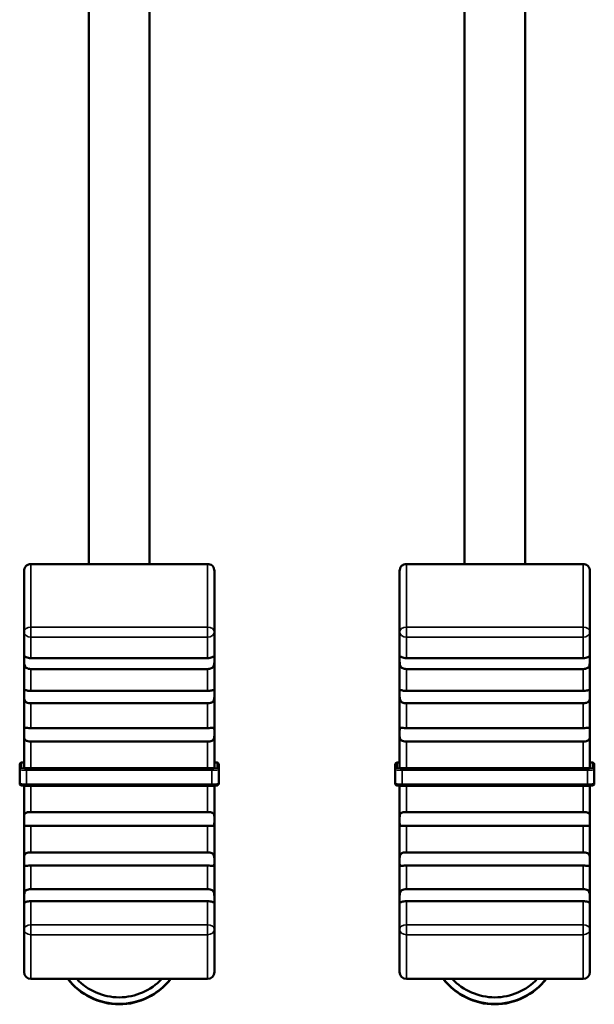
# Model space of a CAD drawing. Units: millimetres. Extents: x 0 to 2523, y 0 to 1782.
# Drawn here: x 486 to 519, y 1080 to 1137 of the extents above; entities that cross this region are included whole.
import ezdxf

# ---------------------------------------------------------------- set-up
doc = ezdxf.new("R2010")
doc.units = ezdxf.units.MM
doc.header["$LTSCALE"] = 3
doc.layers.add('Visible (ISO)', color=7, linetype='Continuous', lineweight=50)
doc.layers.add('Visible Narrow (ISO)', color=7, linetype='Continuous', lineweight=35)

msp = doc.modelspace()

# ---------------------------------------------------------------- linework, layer by layer
at = {"layer": 'Visible (ISO)'}
for p, q in [((489.878, 1105.739), (489.878, 1197.015)), ((493.378, 1197.015), (493.378, 1105.739)), ((511.578, 1105.739), (511.578, 1197.015)), ((515.078, 1197.015), (515.078, 1105.739)), ((486.528, 1105.739), (496.728, 1105.739)), ((508.228, 1105.739), (518.428, 1105.739)), ((486.128, 1101.813), (486.128, 1105.34)), ((497.128, 1105.34), (497.128, 1101.813)), ((507.828, 1101.813), (507.828, 1105.34)), ((518.828, 1105.34), (518.828, 1101.813)), ((486.128, 1101.813), (486.128, 1100.237)), ((497.128, 1100.237), (497.128, 1101.813)), ((507.828, 1101.813), (507.828, 1100.237)), ((518.828, 1100.237), (518.828, 1101.813)), ((496.728, 1100.302), (486.528, 1100.302)), ((518.428, 1100.302), (508.228, 1100.302)), ((486.128, 1100.237), (486.128, 1098.233)), ((497.128, 1098.233), (497.128, 1100.237)), ((507.828, 1100.237), (507.828, 1098.233)), ((518.828, 1098.233), (518.828, 1100.237)), ((496.728, 1099.672), (486.528, 1099.672)), ((518.428, 1099.672), (508.228, 1099.672)), ((486.128, 1098.233), (486.128, 1095.983)), ((496.728, 1098.404), (486.528, 1098.404)), ((497.128, 1095.983), (497.128, 1098.233)), ((507.828, 1098.233), (507.828, 1095.983)), ((518.428, 1098.404), (508.228, 1098.404)), ((518.828, 1095.983), (518.828, 1098.233)), ((496.728, 1097.692), (486.528, 1097.692)), ((518.428, 1097.692), (508.228, 1097.692)), ((486.128, 1095.983), (486.128, 1093.966)), ((496.728, 1096.257), (486.528, 1096.257)), ((497.128, 1093.966), (497.128, 1095.983)), ((507.828, 1095.983), (507.828, 1093.966)), ((518.428, 1096.257), (508.228, 1096.257)), ((518.828, 1093.966), (518.828, 1095.983)), ((496.728, 1095.488), (486.528, 1095.488)), ((518.428, 1095.488), (508.228, 1095.488)), ((485.878, 1094.16), (485.878, 1093.85)), ((486.128, 1094.267), (485.978, 1094.267)), ((497.128, 1094.267), (497.278, 1094.267)), ((497.378, 1093.85), (497.378, 1094.16)), ((507.578, 1094.16), (507.578, 1093.85)), ((507.828, 1094.267), (507.678, 1094.267)), ((518.828, 1094.267), (518.978, 1094.267)), ((519.078, 1093.85), (519.078, 1094.16)), ((485.878, 1093.85), (485.878, 1093.052)), ((496.728, 1093.938), (486.528, 1093.938)), ((497.378, 1093.052), (497.378, 1093.85)), ((507.578, 1093.85), (507.578, 1093.052)), ((518.428, 1093.938), (508.228, 1093.938)), ((519.078, 1093.052), (519.078, 1093.85)), ((486.128, 1092.934), (486.128, 1090.951)), ((496.978, 1092.931), (486.278, 1092.931)), ((497.128, 1090.951), (497.128, 1092.934)), ((507.828, 1092.934), (507.828, 1090.951)), ((518.678, 1092.931), (507.978, 1092.931)), ((518.828, 1090.951), (518.828, 1092.934)), ((496.728, 1091.401), (486.528, 1091.401)), ((518.428, 1091.401), (508.228, 1091.401)), ((486.128, 1090.951), (486.128, 1088.566)), ((496.728, 1090.608), (486.528, 1090.608)), ((497.128, 1088.566), (497.128, 1090.951)), ((507.828, 1090.951), (507.828, 1088.566)), ((518.428, 1090.608), (508.228, 1090.608)), ((518.828, 1088.566), (518.828, 1090.951)), ((496.728, 1089.077), (486.528, 1089.077)), ((518.428, 1089.077), (508.228, 1089.077)), ((486.128, 1088.566), (486.128, 1086.403)), ((496.728, 1088.32), (486.528, 1088.32)), ((497.128, 1086.403), (497.128, 1088.566)), ((507.828, 1088.566), (507.828, 1086.403)), ((518.428, 1088.32), (508.228, 1088.32)), ((518.828, 1086.403), (518.828, 1088.566)), ((496.728, 1086.953), (486.528, 1086.953)), ((518.428, 1086.953), (508.228, 1086.953)), ((486.128, 1086.403), (486.128, 1084.638)), ((496.728, 1086.26), (486.528, 1086.26)), ((497.128, 1084.638), (497.128, 1086.403)), ((507.828, 1086.403), (507.828, 1084.638)), ((518.428, 1086.26), (508.228, 1086.26)), ((518.828, 1084.638), (518.828, 1086.403)), ((486.128, 1082.168), (486.128, 1084.638)), ((497.128, 1084.638), (497.128, 1082.168)), ((507.828, 1082.168), (507.828, 1084.638)), ((518.828, 1084.638), (518.828, 1082.168)), ((496.728, 1081.768), (486.528, 1081.768)), ((518.428, 1081.768), (508.228, 1081.768))]:
    msp.add_line(p, q, dxfattribs=at)
for centre, start, end in [((486.528, 1082.168), 180, 270), ((496.728, 1082.168), 270, 0), ((508.228, 1082.168), 180, 270), ((518.428, 1082.168), 270, 0)]:
    msp.add_arc(centre, 0.4, start, end, dxfattribs=at)
for centre, major_axis, ratio, start_param, end_param in [((485.978, 1094.16), (0, -0.107), 0.936926, 3.141593, 4.712389), ((497.278, 1094.16), (0, -0.107), 0.936926, 1.570796, 3.141593), ((507.678, 1094.16), (0, -0.107), 0.936926, 3.141593, 4.712389), ((518.978, 1094.16), (0, -0.107), 0.936926, 1.570796, 3.141593), ((491.628, 1084.041), (-3.75, 0), 0.997564, 0.653066, 2.488526), ((491.628, 1084.067), (3.75, 0), 0.997564, 3.803493, 5.621285), ((491.628, 1084.068), (3.75, 0), 0.997564, 3.80373, 5.621048), ((491.628, 1084.067), (-3.75, 0), 0.997564, 0.661901, 2.479692), ((491.628, 1084.055), (-3.36, 0), 0.997564, 0.750782, 2.390811), ((513.328, 1084.041), (-3.75, 0), 0.997564, 0.653066, 2.488526), ((513.328, 1084.067), (3.75, 0), 0.997564, 3.803493, 5.621285), ((513.328, 1084.068), (3.75, 0), 0.997564, 3.80373, 5.621048), ((513.328, 1084.067), (-3.75, 0), 0.997564, 0.661901, 2.479692), ((513.328, 1084.055), (-3.36, 0), 0.997564, 0.750782, 2.390811)]:
    msp.add_ellipse(centre, major_axis=major_axis, ratio=ratio, start_param=start_param, end_param=end_param, dxfattribs=at)
for points, knots in [([(486.245, 1105.63), (486.239, 1105.623), (486.233, 1105.617), (486.198, 1105.575), (486.168, 1105.525), (486.137, 1105.436), (486.128, 1105.384), (486.128, 1105.34)], [0.32783443, 0.32783443, 0.32783443, 0.32783443, 0.33091274, 0.33091274, 0.34684836, 0.34684836, 0.36012916, 0.36012916, 0.36012916, 0.36012916]), ([(486.528, 1105.739), (486.48, 1105.739), (486.424, 1105.729), (486.33, 1105.695), (486.279, 1105.662), (486.245, 1105.63)], [0.29506332, 0.29506332, 0.29506332, 0.29506332, 0.30949832, 0.30949832, 0.32729023, 0.32729023, 0.32729023, 0.32729023]), ([(497.01, 1105.63), (497.004, 1105.636), (496.997, 1105.642), (496.957, 1105.675), (496.909, 1105.702), (496.823, 1105.73), (496.772, 1105.739), (496.728, 1105.739)], [0.26275661, 0.26275661, 0.26275661, 0.26275661, 0.26606347, 0.26606347, 0.28189411, 0.28189411, 0.29504921, 0.29504921, 0.29504921, 0.29504921]), ([(497.128, 1105.34), (497.128, 1105.384), (497.118, 1105.436), (497.087, 1105.525), (497.057, 1105.575), (497.022, 1105.617), (497.016, 1105.623), (497.01, 1105.63)], [0.21635537, 0.21635537, 0.21635537, 0.21635537, 0.22963616, 0.22963616, 0.24557178, 0.24557178, 0.24865009, 0.24865009, 0.24865009, 0.24865009]), ([(507.945, 1105.63), (507.939, 1105.623), (507.933, 1105.617), (507.898, 1105.575), (507.868, 1105.525), (507.837, 1105.436), (507.828, 1105.384), (507.828, 1105.34)], [0.32783443, 0.32783443, 0.32783443, 0.32783443, 0.33091274, 0.33091274, 0.34684836, 0.34684836, 0.36012916, 0.36012916, 0.36012916, 0.36012916]), ([(508.228, 1105.739), (508.18, 1105.739), (508.124, 1105.729), (508.03, 1105.695), (507.979, 1105.662), (507.945, 1105.63)], [0.29506332, 0.29506332, 0.29506332, 0.29506332, 0.30949832, 0.30949832, 0.32729023, 0.32729023, 0.32729023, 0.32729023]), ([(518.71, 1105.63), (518.704, 1105.636), (518.697, 1105.642), (518.657, 1105.675), (518.609, 1105.702), (518.523, 1105.73), (518.472, 1105.739), (518.428, 1105.739)], [0.26275661, 0.26275661, 0.26275661, 0.26275661, 0.26606347, 0.26606347, 0.28189411, 0.28189411, 0.29504921, 0.29504921, 0.29504921, 0.29504921]), ([(518.828, 1105.34), (518.828, 1105.384), (518.818, 1105.436), (518.787, 1105.525), (518.757, 1105.575), (518.722, 1105.617), (518.716, 1105.623), (518.71, 1105.63)], [0.21635537, 0.21635537, 0.21635537, 0.21635537, 0.22963616, 0.22963616, 0.24557178, 0.24557178, 0.24865009, 0.24865009, 0.24865009, 0.24865009]), ([(486.128, 1100.237), (486.128, 1100.246), (486.128, 1100.254), (486.128, 1100.302), (486.128, 1100.333), (486.132, 1100.373), (486.136, 1100.385), (486.156, 1100.393), (486.17, 1100.391), (486.208, 1100.377), (486.23, 1100.368), (486.291, 1100.345), (486.332, 1100.33), (486.426, 1100.309), (486.476, 1100.302), (486.528, 1100.302)], [0.17352335, 0.17352335, 0.17352335, 0.17352335, 0.17656353, 0.17656353, 0.19204325, 0.19204325, 0.20615786, 0.20615786, 0.21873679, 0.21873679, 0.22975921, 0.22975921, 0.24406943, 0.24406943, 0.25842294, 0.25842294, 0.25842294, 0.25842294]), ([(496.728, 1100.302), (496.728, 1100.302), (496.728, 1100.302), (496.782, 1100.302), (496.833, 1100.309), (496.925, 1100.331), (496.966, 1100.345), (497.027, 1100.369), (497.05, 1100.378), (497.084, 1100.39), (497.097, 1100.393), (497.115, 1100.388), (497.12, 1100.381), (497.126, 1100.355), (497.127, 1100.337), (497.128, 1100.292), (497.128, 1100.266), (497.128, 1100.237)], [0.25842294, 0.25842294, 0.25842294, 0.25842294, 0.25842888, 0.25842888, 0.27348077, 0.27348077, 0.28845111, 0.28845111, 0.30010467, 0.30010467, 0.31096619, 0.31096619, 0.32267761, 0.32267761, 0.33445409, 0.33445409, 0.34546584, 0.34546584, 0.34546584, 0.34546584]), ([(507.828, 1100.237), (507.828, 1100.246), (507.828, 1100.254), (507.828, 1100.302), (507.828, 1100.333), (507.832, 1100.373), (507.836, 1100.385), (507.856, 1100.393), (507.87, 1100.391), (507.908, 1100.377), (507.93, 1100.368), (507.991, 1100.345), (508.032, 1100.33), (508.126, 1100.309), (508.176, 1100.302), (508.228, 1100.302)], [0.17352335, 0.17352335, 0.17352335, 0.17352335, 0.17656353, 0.17656353, 0.19204325, 0.19204325, 0.20615786, 0.20615786, 0.21873679, 0.21873679, 0.22975921, 0.22975921, 0.24406943, 0.24406943, 0.25842294, 0.25842294, 0.25842294, 0.25842294]), ([(518.428, 1100.302), (518.428, 1100.302), (518.428, 1100.302), (518.482, 1100.302), (518.533, 1100.309), (518.625, 1100.331), (518.666, 1100.345), (518.727, 1100.369), (518.75, 1100.378), (518.784, 1100.39), (518.797, 1100.393), (518.815, 1100.388), (518.82, 1100.381), (518.826, 1100.355), (518.827, 1100.337), (518.828, 1100.292), (518.828, 1100.266), (518.828, 1100.237)], [0.25842294, 0.25842294, 0.25842294, 0.25842294, 0.25842888, 0.25842888, 0.27348077, 0.27348077, 0.28845111, 0.28845111, 0.30010467, 0.30010467, 0.31096619, 0.31096619, 0.32267761, 0.32267761, 0.33445409, 0.33445409, 0.34546584, 0.34546584, 0.34546584, 0.34546584]), ([(486.528, 1099.672), (486.474, 1099.672), (486.422, 1099.678), (486.33, 1099.703), (486.289, 1099.722), (486.228, 1099.769), (486.206, 1099.794), (486.171, 1099.852), (486.159, 1099.884), (486.141, 1099.954), (486.135, 1099.991), (486.129, 1100.068), (486.128, 1100.106), (486.128, 1100.177), (486.128, 1100.208), (486.128, 1100.237)], [0.25842039, 0.25842039, 0.25842039, 0.25842039, 0.27345925, 0.27345925, 0.28843189, 0.28843189, 0.30008096, 0.30008096, 0.31094196, 0.31094196, 0.32264929, 0.32264929, 0.33444143, 0.33444143, 0.34546575, 0.34546575, 0.34546575, 0.34546575]), ([(497.128, 1100.237), (497.128, 1100.229), (497.128, 1100.219), (497.128, 1100.164), (497.128, 1100.115), (497.123, 1100.02), (497.119, 1099.974), (497.099, 1099.89), (497.085, 1099.853), (497.047, 1099.791), (497.025, 1099.767), (496.964, 1099.721), (496.922, 1099.702), (496.828, 1099.677), (496.778, 1099.672), (496.728, 1099.672)], [0.17356149, 0.17356149, 0.17356149, 0.17356149, 0.17678694, 0.17678694, 0.1922638, 0.1922638, 0.20634872, 0.20634872, 0.21892348, 0.21892348, 0.22993398, 0.22993398, 0.24427945, 0.24427945, 0.25847175, 0.25847175, 0.25847175, 0.25847175]), ([(508.228, 1099.672), (508.174, 1099.672), (508.122, 1099.678), (508.03, 1099.703), (507.989, 1099.722), (507.928, 1099.769), (507.906, 1099.794), (507.871, 1099.852), (507.859, 1099.884), (507.841, 1099.954), (507.835, 1099.991), (507.829, 1100.068), (507.828, 1100.106), (507.828, 1100.177), (507.828, 1100.208), (507.828, 1100.237)], [0.25842039, 0.25842039, 0.25842039, 0.25842039, 0.27345925, 0.27345925, 0.28843189, 0.28843189, 0.30008096, 0.30008096, 0.31094196, 0.31094196, 0.32264929, 0.32264929, 0.33444143, 0.33444143, 0.34546575, 0.34546575, 0.34546575, 0.34546575]), ([(518.828, 1100.237), (518.828, 1100.229), (518.828, 1100.219), (518.828, 1100.164), (518.828, 1100.115), (518.823, 1100.02), (518.819, 1099.974), (518.799, 1099.89), (518.785, 1099.853), (518.747, 1099.791), (518.725, 1099.767), (518.664, 1099.721), (518.622, 1099.702), (518.528, 1099.677), (518.478, 1099.672), (518.428, 1099.672)], [0.17356149, 0.17356149, 0.17356149, 0.17356149, 0.17678694, 0.17678694, 0.1922638, 0.1922638, 0.20634872, 0.20634872, 0.21892348, 0.21892348, 0.22993398, 0.22993398, 0.24427945, 0.24427945, 0.25847175, 0.25847175, 0.25847175, 0.25847175]), ([(486.128, 1098.233), (486.128, 1098.239), (486.128, 1098.246), (486.128, 1098.299), (486.127, 1098.339), (486.131, 1098.398), (486.135, 1098.419), (486.154, 1098.445), (486.166, 1098.45), (486.202, 1098.452), (486.223, 1098.448), (486.281, 1098.437), (486.317, 1098.428), (486.401, 1098.413), (486.451, 1098.406), (486.511, 1098.405), (486.52, 1098.404), (486.528, 1098.404)], [0.17812976, 0.17812976, 0.17812976, 0.17812976, 0.18035644, 0.18035644, 0.19679299, 0.19679299, 0.2119793, 0.2119793, 0.22515695, 0.22515695, 0.23709083, 0.23709083, 0.25137499, 0.25137499, 0.26681636, 0.26681636, 0.2692106, 0.2692106, 0.2692106, 0.2692106]), ([(486.528, 1097.692), (486.484, 1097.692), (486.441, 1097.695), (486.351, 1097.71), (486.308, 1097.722), (486.244, 1097.758), (486.22, 1097.777), (486.178, 1097.828), (486.163, 1097.861), (486.142, 1097.932), (486.136, 1097.968), (486.129, 1098.046), (486.128, 1098.086), (486.128, 1098.163), (486.128, 1098.199), (486.128, 1098.233)], [0.26919282, 0.26919282, 0.26919282, 0.26919282, 0.28198656, 0.28198656, 0.29691059, 0.29691059, 0.30802932, 0.30802932, 0.32081405, 0.32081405, 0.33233145, 0.33233145, 0.34450857, 0.34450857, 0.35585248, 0.35585248, 0.35585248, 0.35585248]), ([(496.728, 1098.404), (496.772, 1098.404), (496.816, 1098.408), (496.905, 1098.421), (496.949, 1098.431), (497.013, 1098.445), (497.036, 1098.449), (497.078, 1098.452), (497.093, 1098.449), (497.114, 1098.431), (497.119, 1098.417), (497.126, 1098.379), (497.127, 1098.354), (497.128, 1098.297), (497.128, 1098.266), (497.128, 1098.233)], [0.26923997, 0.26923997, 0.26923997, 0.26923997, 0.28217053, 0.28217053, 0.29708177, 0.29708177, 0.30821446, 0.30821446, 0.32100464, 0.32100464, 0.33254558, 0.33254558, 0.3446262, 0.3446262, 0.35589337, 0.35589337, 0.35589337, 0.35589337]), ([(497.128, 1098.233), (497.128, 1098.226), (497.128, 1098.219), (497.128, 1098.162), (497.128, 1098.11), (497.124, 1098.013), (497.12, 1097.967), (497.102, 1097.886), (497.089, 1097.852), (497.053, 1097.795), (497.032, 1097.774), (496.974, 1097.734), (496.938, 1097.72), (496.853, 1097.699), (496.804, 1097.693), (496.743, 1097.692), (496.736, 1097.692), (496.728, 1097.692)], [0.17814187, 0.17814187, 0.17814187, 0.17814187, 0.1804105, 0.1804105, 0.19684777, 0.19684777, 0.21202903, 0.21202903, 0.22520836, 0.22520836, 0.23713927, 0.23713927, 0.2514816, 0.2514816, 0.26692995, 0.26692995, 0.26923997, 0.26923997, 0.26923997, 0.26923997]), ([(507.828, 1098.233), (507.828, 1098.239), (507.828, 1098.246), (507.828, 1098.299), (507.827, 1098.339), (507.831, 1098.398), (507.835, 1098.419), (507.854, 1098.445), (507.866, 1098.45), (507.902, 1098.452), (507.923, 1098.448), (507.981, 1098.437), (508.017, 1098.428), (508.101, 1098.413), (508.151, 1098.406), (508.211, 1098.405), (508.22, 1098.404), (508.228, 1098.404)], [0.17812976, 0.17812976, 0.17812976, 0.17812976, 0.18035644, 0.18035644, 0.19679299, 0.19679299, 0.2119793, 0.2119793, 0.22515695, 0.22515695, 0.23709083, 0.23709083, 0.25137499, 0.25137499, 0.26681636, 0.26681636, 0.2692106, 0.2692106, 0.2692106, 0.2692106]), ([(508.228, 1097.692), (508.184, 1097.692), (508.141, 1097.695), (508.051, 1097.71), (508.008, 1097.722), (507.944, 1097.758), (507.92, 1097.777), (507.878, 1097.828), (507.863, 1097.861), (507.842, 1097.932), (507.836, 1097.968), (507.829, 1098.046), (507.828, 1098.086), (507.828, 1098.163), (507.828, 1098.199), (507.828, 1098.233)], [0.26919282, 0.26919282, 0.26919282, 0.26919282, 0.28198656, 0.28198656, 0.29691059, 0.29691059, 0.30802932, 0.30802932, 0.32081405, 0.32081405, 0.33233145, 0.33233145, 0.34450857, 0.34450857, 0.35585248, 0.35585248, 0.35585248, 0.35585248]), ([(518.428, 1098.404), (518.472, 1098.404), (518.516, 1098.408), (518.605, 1098.421), (518.649, 1098.431), (518.713, 1098.445), (518.736, 1098.449), (518.778, 1098.452), (518.793, 1098.449), (518.814, 1098.431), (518.819, 1098.417), (518.826, 1098.379), (518.827, 1098.354), (518.828, 1098.297), (518.828, 1098.266), (518.828, 1098.233)], [0.26923997, 0.26923997, 0.26923997, 0.26923997, 0.28217053, 0.28217053, 0.29708177, 0.29708177, 0.30821446, 0.30821446, 0.32100464, 0.32100464, 0.33254558, 0.33254558, 0.3446262, 0.3446262, 0.35589337, 0.35589337, 0.35589337, 0.35589337]), ([(518.828, 1098.233), (518.828, 1098.226), (518.828, 1098.219), (518.828, 1098.162), (518.828, 1098.11), (518.824, 1098.013), (518.82, 1097.967), (518.802, 1097.886), (518.789, 1097.852), (518.753, 1097.795), (518.732, 1097.774), (518.674, 1097.734), (518.638, 1097.72), (518.553, 1097.699), (518.504, 1097.693), (518.443, 1097.692), (518.436, 1097.692), (518.428, 1097.692)], [0.17814187, 0.17814187, 0.17814187, 0.17814187, 0.1804105, 0.1804105, 0.19684777, 0.19684777, 0.21202903, 0.21202903, 0.22520836, 0.22520836, 0.23713927, 0.23713927, 0.2514816, 0.2514816, 0.26692995, 0.26692995, 0.26923997, 0.26923997, 0.26923997, 0.26923997]), ([(486.128, 1095.983), (486.128, 1095.985), (486.128, 1095.987), (486.128, 1096.042), (486.127, 1096.089), (486.131, 1096.165), (486.134, 1096.196), (486.15, 1096.24), (486.162, 1096.254), (486.196, 1096.271), (486.217, 1096.274), (486.27, 1096.275), (486.301, 1096.272), (486.377, 1096.265), (486.425, 1096.26), (486.493, 1096.258), (486.511, 1096.257), (486.528, 1096.257)], [0.17768042, 0.17768042, 0.17768042, 0.17768042, 0.17823681, 0.17823681, 0.19481056, 0.19481056, 0.21016701, 0.21016701, 0.22327738, 0.22327738, 0.23539532, 0.23539532, 0.2479176, 0.2479176, 0.26314253, 0.26314253, 0.2681576, 0.2681576, 0.2681576, 0.2681576]), ([(496.728, 1096.257), (496.762, 1096.257), (496.796, 1096.259), (496.88, 1096.264), (496.926, 1096.27), (496.993, 1096.275), (497.018, 1096.275), (497.064, 1096.27), (497.082, 1096.262), (497.107, 1096.236), (497.114, 1096.219), (497.124, 1096.173), (497.126, 1096.142), (497.128, 1096.07), (497.128, 1096.028), (497.128, 1095.983)], [0.26810543, 0.26810543, 0.26810543, 0.26810543, 0.27816925, 0.27816925, 0.29330476, 0.29330476, 0.30421744, 0.30421744, 0.31702054, 0.31702054, 0.32812239, 0.32812239, 0.34109219, 0.34109219, 0.35492332, 0.35492332, 0.35492332, 0.35492332]), ([(507.828, 1095.983), (507.828, 1095.985), (507.828, 1095.987), (507.828, 1096.042), (507.827, 1096.089), (507.831, 1096.165), (507.834, 1096.196), (507.85, 1096.24), (507.862, 1096.254), (507.896, 1096.271), (507.917, 1096.274), (507.97, 1096.275), (508.001, 1096.272), (508.077, 1096.265), (508.125, 1096.26), (508.193, 1096.258), (508.211, 1096.257), (508.228, 1096.257)], [0.17768042, 0.17768042, 0.17768042, 0.17768042, 0.17823681, 0.17823681, 0.19481056, 0.19481056, 0.21016701, 0.21016701, 0.22327738, 0.22327738, 0.23539532, 0.23539532, 0.2479176, 0.2479176, 0.26314253, 0.26314253, 0.2681576, 0.2681576, 0.2681576, 0.2681576]), ([(518.428, 1096.257), (518.462, 1096.257), (518.496, 1096.259), (518.58, 1096.264), (518.626, 1096.27), (518.693, 1096.275), (518.718, 1096.275), (518.764, 1096.27), (518.782, 1096.262), (518.807, 1096.236), (518.814, 1096.219), (518.824, 1096.173), (518.826, 1096.142), (518.828, 1096.07), (518.828, 1096.028), (518.828, 1095.983)], [0.26810543, 0.26810543, 0.26810543, 0.26810543, 0.27816925, 0.27816925, 0.29330476, 0.29330476, 0.30421744, 0.30421744, 0.31702054, 0.31702054, 0.32812239, 0.32812239, 0.34109219, 0.34109219, 0.35492332, 0.35492332, 0.35492332, 0.35492332]), ([(486.528, 1095.488), (486.493, 1095.488), (486.458, 1095.489), (486.375, 1095.495), (486.329, 1095.502), (486.262, 1095.525), (486.237, 1095.537), (486.191, 1095.575), (486.173, 1095.6), (486.148, 1095.659), (486.141, 1095.69), (486.131, 1095.763), (486.129, 1095.805), (486.127, 1095.894), (486.128, 1095.939), (486.128, 1095.983)], [0.26814911, 0.26814911, 0.26814911, 0.26814911, 0.27830587, 0.27830587, 0.29343521, 0.29343521, 0.30433371, 0.30433371, 0.31713967, 0.31713967, 0.32824892, 0.32824892, 0.34123308, 0.34123308, 0.35496939, 0.35496939, 0.35496939, 0.35496939]), ([(497.128, 1095.983), (497.128, 1095.982), (497.128, 1095.98), (497.128, 1095.925), (497.128, 1095.872), (497.125, 1095.774), (497.122, 1095.729), (497.105, 1095.652), (497.094, 1095.621), (497.06, 1095.57), (497.039, 1095.551), (496.986, 1095.521), (496.956, 1095.511), (496.879, 1095.495), (496.832, 1095.49), (496.763, 1095.488), (496.745, 1095.488), (496.728, 1095.488)], [0.1776863, 0.1776863, 0.1776863, 0.1776863, 0.17827257, 0.17827257, 0.1946674, 0.1946674, 0.21003857, 0.21003857, 0.22314913, 0.22314913, 0.23528874, 0.23528874, 0.24777282, 0.24777282, 0.26298253, 0.26298253, 0.26810543, 0.26810543, 0.26810543, 0.26810543]), ([(508.228, 1095.488), (508.193, 1095.488), (508.158, 1095.489), (508.075, 1095.495), (508.029, 1095.502), (507.962, 1095.525), (507.937, 1095.537), (507.891, 1095.575), (507.873, 1095.6), (507.848, 1095.659), (507.841, 1095.69), (507.831, 1095.763), (507.829, 1095.805), (507.827, 1095.894), (507.828, 1095.939), (507.828, 1095.983)], [0.26814911, 0.26814911, 0.26814911, 0.26814911, 0.27830587, 0.27830587, 0.29343521, 0.29343521, 0.30433371, 0.30433371, 0.31713967, 0.31713967, 0.32824892, 0.32824892, 0.34123308, 0.34123308, 0.35496939, 0.35496939, 0.35496939, 0.35496939]), ([(518.828, 1095.983), (518.828, 1095.982), (518.828, 1095.98), (518.828, 1095.925), (518.828, 1095.872), (518.825, 1095.774), (518.822, 1095.729), (518.805, 1095.652), (518.794, 1095.621), (518.76, 1095.57), (518.739, 1095.551), (518.686, 1095.521), (518.656, 1095.511), (518.579, 1095.495), (518.532, 1095.49), (518.463, 1095.488), (518.445, 1095.488), (518.428, 1095.488)], [0.1776863, 0.1776863, 0.1776863, 0.1776863, 0.17827257, 0.17827257, 0.1946674, 0.1946674, 0.21003857, 0.21003857, 0.22314913, 0.22314913, 0.23528874, 0.23528874, 0.24777282, 0.24777282, 0.26298253, 0.26298253, 0.26810543, 0.26810543, 0.26810543, 0.26810543]), ([(486.528, 1093.938), (486.478, 1093.938), (486.42, 1093.939), (486.329, 1093.942), (486.28, 1093.944), (486.21, 1093.949), (486.177, 1093.952), (486.139, 1093.959), (486.128, 1093.963), (486.128, 1093.966)], [0.11852527, 0.11852527, 0.11852527, 0.11852527, 0.13333086, 0.13333086, 0.14814302, 0.14814302, 0.16296284, 0.16296284, 0.17778856, 0.17778856, 0.17778856, 0.17778856]), ([(497.128, 1093.966), (497.128, 1093.963), (497.116, 1093.959), (497.078, 1093.952), (497.045, 1093.949), (496.976, 1093.944), (496.926, 1093.942), (496.835, 1093.939), (496.777, 1093.938), (496.728, 1093.938)], [0.05926197, 0.05926197, 0.05926197, 0.05926197, 0.07408769, 0.07408769, 0.08890751, 0.08890751, 0.10371967, 0.10371967, 0.11852527, 0.11852527, 0.11852527, 0.11852527]), ([(508.228, 1093.938), (508.178, 1093.938), (508.12, 1093.939), (508.029, 1093.942), (507.98, 1093.944), (507.91, 1093.949), (507.877, 1093.952), (507.839, 1093.959), (507.828, 1093.963), (507.828, 1093.966)], [0.11852527, 0.11852527, 0.11852527, 0.11852527, 0.13333086, 0.13333086, 0.14814302, 0.14814302, 0.16296284, 0.16296284, 0.17778856, 0.17778856, 0.17778856, 0.17778856]), ([(518.828, 1093.966), (518.828, 1093.963), (518.816, 1093.959), (518.778, 1093.952), (518.745, 1093.949), (518.676, 1093.944), (518.626, 1093.942), (518.535, 1093.939), (518.477, 1093.938), (518.428, 1093.938)], [0.05926197, 0.05926197, 0.05926197, 0.05926197, 0.07408769, 0.07408769, 0.08890751, 0.08890751, 0.10371967, 0.10371967, 0.11852527, 0.11852527, 0.11852527, 0.11852527]), ([(486.278, 1092.931), (486.244, 1092.931), (486.209, 1092.931), (486.145, 1092.933), (486.115, 1092.934), (486.061, 1092.937), (486.037, 1092.939), (485.994, 1092.943), (485.978, 1092.945), (485.953, 1092.952), (485.948, 1092.954), (485.938, 1092.958), (485.933, 1092.961), (485.92, 1092.968), (485.913, 1092.974), (485.901, 1092.987), (485.895, 1092.994), (485.885, 1093.012), (485.882, 1093.022), (485.878, 1093.039), (485.878, 1093.045), (485.878, 1093.052)], [0, 0, 0, 0, 0.01018675, 0.01018675, 0.02021156, 0.02021156, 0.03044647, 0.03044647, 0.04158245, 0.04158245, 0.04422758, 0.04422758, 0.04652193, 0.04652193, 0.04945983, 0.04945983, 0.05235543, 0.05235543, 0.05562512, 0.05562512, 0.057597, 0.057597, 0.057597, 0.057597]), ([(497.378, 1093.052), (497.378, 1093.041), (497.376, 1093.029), (497.369, 1093.008), (497.363, 1092.999), (497.35, 1092.982), (497.343, 1092.974), (497.328, 1092.963), (497.32, 1092.96), (497.308, 1092.954), (497.302, 1092.952), (497.29, 1092.949), (497.283, 1092.947), (497.255, 1092.942), (497.231, 1092.94), (497.184, 1092.936), (497.166, 1092.935), (497.116, 1092.933), (497.082, 1092.932), (497.025, 1092.931), (497.001, 1092.931), (496.978, 1092.931)], [0, 0, 0, 0, 0.00343491, 0.00343491, 0.00679202, 0.00679202, 0.01012212, 0.01012212, 0.01316376, 0.01316376, 0.0159853, 0.0159853, 0.0204075, 0.0204075, 0.03294576, 0.03294576, 0.03985599, 0.03985599, 0.05056426, 0.05056426, 0.05758734, 0.05758734, 0.05758734, 0.05758734]), ([(507.978, 1092.931), (507.944, 1092.931), (507.909, 1092.931), (507.845, 1092.933), (507.815, 1092.934), (507.761, 1092.937), (507.737, 1092.939), (507.694, 1092.943), (507.678, 1092.945), (507.653, 1092.952), (507.648, 1092.954), (507.638, 1092.958), (507.633, 1092.961), (507.62, 1092.968), (507.613, 1092.974), (507.601, 1092.987), (507.595, 1092.994), (507.585, 1093.012), (507.582, 1093.022), (507.578, 1093.039), (507.578, 1093.045), (507.578, 1093.052)], [0, 0, 0, 0, 0.01018675, 0.01018675, 0.02021156, 0.02021156, 0.03044647, 0.03044647, 0.04158245, 0.04158245, 0.04422758, 0.04422758, 0.04652193, 0.04652193, 0.04945983, 0.04945983, 0.05235543, 0.05235543, 0.05562512, 0.05562512, 0.057597, 0.057597, 0.057597, 0.057597]), ([(519.078, 1093.052), (519.078, 1093.041), (519.076, 1093.029), (519.069, 1093.008), (519.063, 1092.999), (519.05, 1092.982), (519.043, 1092.974), (519.028, 1092.963), (519.02, 1092.96), (519.008, 1092.954), (519.002, 1092.952), (518.99, 1092.949), (518.983, 1092.947), (518.955, 1092.942), (518.931, 1092.94), (518.884, 1092.936), (518.866, 1092.935), (518.816, 1092.933), (518.782, 1092.932), (518.725, 1092.931), (518.701, 1092.931), (518.678, 1092.931)], [0, 0, 0, 0, 0.00343491, 0.00343491, 0.00679202, 0.00679202, 0.01012212, 0.01012212, 0.01316376, 0.01316376, 0.0159853, 0.0159853, 0.0204075, 0.0204075, 0.03294576, 0.03294576, 0.03985599, 0.03985599, 0.05056426, 0.05056426, 0.05758734, 0.05758734, 0.05758734, 0.05758734]), ([(486.128, 1090.951), (486.128, 1090.953), (486.128, 1090.954), (486.128, 1091.011), (486.127, 1091.065), (486.131, 1091.16), (486.134, 1091.203), (486.15, 1091.272), (486.162, 1091.3), (486.196, 1091.343), (486.217, 1091.358), (486.27, 1091.381), (486.301, 1091.388), (486.377, 1091.398), (486.425, 1091.4), (486.494, 1091.401), (486.511, 1091.401), (486.528, 1091.401)], [0.17768114, 0.17768114, 0.17768114, 0.17768114, 0.17824087, 0.17824087, 0.194815, 0.194815, 0.21017105, 0.21017105, 0.22328156, 0.22328156, 0.23539883, 0.23539883, 0.2479242, 0.2479242, 0.26314954, 0.26314954, 0.26815967, 0.26815967, 0.26815967, 0.26815967]), ([(496.728, 1091.401), (496.762, 1091.401), (496.797, 1091.401), (496.88, 1091.397), (496.926, 1091.394), (496.993, 1091.378), (497.018, 1091.369), (497.064, 1091.339), (497.083, 1091.317), (497.107, 1091.265), (497.115, 1091.237), (497.124, 1091.17), (497.126, 1091.129), (497.128, 1091.042), (497.128, 1090.996), (497.128, 1090.951)], [0.2681334, 0.2681334, 0.2681334, 0.2681334, 0.27825136, 0.27825136, 0.29338316, 0.29338316, 0.30427937, 0.30427937, 0.31708495, 0.31708495, 0.32818868, 0.32818868, 0.34116364, 0.34116364, 0.35495637, 0.35495637, 0.35495637, 0.35495637]), ([(507.828, 1090.951), (507.828, 1090.953), (507.828, 1090.954), (507.828, 1091.011), (507.827, 1091.065), (507.831, 1091.16), (507.834, 1091.203), (507.85, 1091.272), (507.862, 1091.3), (507.896, 1091.343), (507.917, 1091.358), (507.97, 1091.381), (508.001, 1091.388), (508.077, 1091.398), (508.125, 1091.4), (508.194, 1091.401), (508.211, 1091.401), (508.228, 1091.401)], [0.17768114, 0.17768114, 0.17768114, 0.17768114, 0.17824087, 0.17824087, 0.194815, 0.194815, 0.21017105, 0.21017105, 0.22328156, 0.22328156, 0.23539883, 0.23539883, 0.2479242, 0.2479242, 0.26314954, 0.26314954, 0.26815967, 0.26815967, 0.26815967, 0.26815967]), ([(518.428, 1091.401), (518.462, 1091.401), (518.497, 1091.401), (518.58, 1091.397), (518.626, 1091.394), (518.693, 1091.378), (518.718, 1091.369), (518.764, 1091.339), (518.783, 1091.317), (518.807, 1091.265), (518.815, 1091.237), (518.824, 1091.17), (518.826, 1091.129), (518.828, 1091.042), (518.828, 1090.996), (518.828, 1090.951)], [0.2681334, 0.2681334, 0.2681334, 0.2681334, 0.27825136, 0.27825136, 0.29338316, 0.29338316, 0.30427937, 0.30427937, 0.31708495, 0.31708495, 0.32818868, 0.32818868, 0.34116364, 0.34116364, 0.35495637, 0.35495637, 0.35495637, 0.35495637]), ([(486.528, 1090.608), (486.493, 1090.608), (486.458, 1090.608), (486.374, 1090.605), (486.329, 1090.603), (486.262, 1090.605), (486.237, 1090.608), (486.191, 1090.623), (486.172, 1090.635), (486.148, 1090.672), (486.141, 1090.693), (486.131, 1090.748), (486.129, 1090.783), (486.127, 1090.862), (486.128, 1090.905), (486.128, 1090.951)], [0.26815967, 0.26815967, 0.26815967, 0.26815967, 0.27834241, 0.27834241, 0.29347008, 0.29347008, 0.30437011, 0.30437011, 0.31717636, 0.31717636, 0.32828932, 0.32828932, 0.34127963, 0.34127963, 0.35497815, 0.35497815, 0.35497815, 0.35497815]), ([(497.128, 1090.951), (497.128, 1090.949), (497.128, 1090.947), (497.128, 1090.891), (497.128, 1090.84), (497.125, 1090.756), (497.122, 1090.72), (497.105, 1090.666), (497.094, 1090.647), (497.06, 1090.62), (497.039, 1090.613), (496.986, 1090.604), (496.955, 1090.604), (496.879, 1090.605), (496.831, 1090.607), (496.762, 1090.608), (496.745, 1090.608), (496.728, 1090.608)], [0.1776749, 0.1776749, 0.1776749, 0.1776749, 0.17820524, 0.17820524, 0.19477597, 0.19477597, 0.21013555, 0.21013555, 0.22324495, 0.22324495, 0.23536805, 0.23536805, 0.24786634, 0.24786634, 0.26308811, 0.26308811, 0.26814164, 0.26814164, 0.26814164, 0.26814164]), ([(508.228, 1090.608), (508.193, 1090.608), (508.158, 1090.608), (508.074, 1090.605), (508.029, 1090.603), (507.962, 1090.605), (507.937, 1090.608), (507.891, 1090.623), (507.872, 1090.635), (507.848, 1090.672), (507.841, 1090.693), (507.831, 1090.748), (507.829, 1090.783), (507.827, 1090.862), (507.828, 1090.905), (507.828, 1090.951)], [0.26815967, 0.26815967, 0.26815967, 0.26815967, 0.27834241, 0.27834241, 0.29347008, 0.29347008, 0.30437011, 0.30437011, 0.31717636, 0.31717636, 0.32828932, 0.32828932, 0.34127963, 0.34127963, 0.35497815, 0.35497815, 0.35497815, 0.35497815]), ([(518.828, 1090.951), (518.828, 1090.949), (518.828, 1090.947), (518.828, 1090.891), (518.828, 1090.84), (518.825, 1090.756), (518.822, 1090.72), (518.805, 1090.666), (518.794, 1090.647), (518.76, 1090.62), (518.739, 1090.613), (518.686, 1090.604), (518.655, 1090.604), (518.579, 1090.605), (518.531, 1090.607), (518.462, 1090.608), (518.445, 1090.608), (518.428, 1090.608)], [0.1776749, 0.1776749, 0.1776749, 0.1776749, 0.17820524, 0.17820524, 0.19477597, 0.19477597, 0.21013555, 0.21013555, 0.22324495, 0.22324495, 0.23536805, 0.23536805, 0.24786634, 0.24786634, 0.26308811, 0.26308811, 0.26814164, 0.26814164, 0.26814164, 0.26814164]), ([(486.128, 1088.566), (486.128, 1088.573), (486.128, 1088.58), (486.128, 1088.64), (486.127, 1088.693), (486.131, 1088.79), (486.135, 1088.835), (486.154, 1088.911), (486.166, 1088.942), (486.202, 1088.993), (486.224, 1089.012), (486.281, 1089.044), (486.318, 1089.056), (486.402, 1089.072), (486.451, 1089.076), (486.512, 1089.077), (486.52, 1089.077), (486.528, 1089.077)], [0.17814187, 0.17814187, 0.17814187, 0.17814187, 0.1804105, 0.1804105, 0.19684777, 0.19684777, 0.21202903, 0.21202903, 0.22520836, 0.22520836, 0.23713927, 0.23713927, 0.2514816, 0.2514816, 0.26692995, 0.26692995, 0.26923997, 0.26923997, 0.26923997, 0.26923997]), ([(496.728, 1089.077), (496.771, 1089.077), (496.815, 1089.075), (496.904, 1089.064), (496.948, 1089.054), (497.012, 1089.025), (497.035, 1089.009), (497.077, 1088.964), (497.093, 1088.934), (497.114, 1088.868), (497.119, 1088.833), (497.126, 1088.758), (497.127, 1088.717), (497.128, 1088.639), (497.128, 1088.602), (497.128, 1088.566)], [0.26919282, 0.26919282, 0.26919282, 0.26919282, 0.28198656, 0.28198656, 0.29691059, 0.29691059, 0.30802932, 0.30802932, 0.32081405, 0.32081405, 0.33233145, 0.33233145, 0.34450857, 0.34450857, 0.35585248, 0.35585248, 0.35585248, 0.35585248]), ([(507.828, 1088.566), (507.828, 1088.573), (507.828, 1088.58), (507.828, 1088.64), (507.827, 1088.693), (507.831, 1088.79), (507.835, 1088.835), (507.854, 1088.911), (507.866, 1088.942), (507.902, 1088.993), (507.924, 1089.012), (507.981, 1089.044), (508.018, 1089.056), (508.102, 1089.072), (508.151, 1089.076), (508.212, 1089.077), (508.22, 1089.077), (508.228, 1089.077)], [0.17814187, 0.17814187, 0.17814187, 0.17814187, 0.1804105, 0.1804105, 0.19684777, 0.19684777, 0.21202903, 0.21202903, 0.22520836, 0.22520836, 0.23713927, 0.23713927, 0.2514816, 0.2514816, 0.26692995, 0.26692995, 0.26923997, 0.26923997, 0.26923997, 0.26923997]), ([(518.428, 1089.077), (518.471, 1089.077), (518.515, 1089.075), (518.604, 1089.064), (518.648, 1089.054), (518.712, 1089.025), (518.735, 1089.009), (518.777, 1088.964), (518.793, 1088.934), (518.814, 1088.868), (518.819, 1088.833), (518.826, 1088.758), (518.827, 1088.717), (518.828, 1088.639), (518.828, 1088.602), (518.828, 1088.566)], [0.26919282, 0.26919282, 0.26919282, 0.26919282, 0.28198656, 0.28198656, 0.29691059, 0.29691059, 0.30802932, 0.30802932, 0.32081405, 0.32081405, 0.33233145, 0.33233145, 0.34450857, 0.34450857, 0.35585248, 0.35585248, 0.35585248, 0.35585248]), ([(486.528, 1088.32), (486.484, 1088.32), (486.44, 1088.318), (486.35, 1088.309), (486.307, 1088.302), (486.243, 1088.296), (486.219, 1088.295), (486.178, 1088.302), (486.162, 1088.31), (486.141, 1088.338), (486.136, 1088.357), (486.129, 1088.404), (486.128, 1088.434), (486.128, 1088.497), (486.128, 1088.531), (486.128, 1088.566)], [0.26923997, 0.26923997, 0.26923997, 0.26923997, 0.28217053, 0.28217053, 0.29708177, 0.29708177, 0.30821446, 0.30821446, 0.32100464, 0.32100464, 0.33254558, 0.33254558, 0.3446262, 0.3446262, 0.35589337, 0.35589337, 0.35589337, 0.35589337]), ([(497.128, 1088.566), (497.128, 1088.559), (497.128, 1088.552), (497.128, 1088.495), (497.128, 1088.451), (497.124, 1088.382), (497.12, 1088.355), (497.102, 1088.318), (497.089, 1088.307), (497.053, 1088.296), (497.032, 1088.296), (496.975, 1088.299), (496.938, 1088.304), (496.854, 1088.314), (496.805, 1088.319), (496.744, 1088.32), (496.736, 1088.32), (496.728, 1088.32)], [0.17812976, 0.17812976, 0.17812976, 0.17812976, 0.18035644, 0.18035644, 0.19679299, 0.19679299, 0.2119793, 0.2119793, 0.22515695, 0.22515695, 0.23709083, 0.23709083, 0.25137499, 0.25137499, 0.26681636, 0.26681636, 0.2692106, 0.2692106, 0.2692106, 0.2692106]), ([(508.228, 1088.32), (508.184, 1088.32), (508.14, 1088.318), (508.05, 1088.309), (508.007, 1088.302), (507.943, 1088.296), (507.919, 1088.295), (507.878, 1088.302), (507.862, 1088.31), (507.841, 1088.338), (507.836, 1088.357), (507.829, 1088.404), (507.828, 1088.434), (507.828, 1088.497), (507.828, 1088.531), (507.828, 1088.566)], [0.26923997, 0.26923997, 0.26923997, 0.26923997, 0.28217053, 0.28217053, 0.29708177, 0.29708177, 0.30821446, 0.30821446, 0.32100464, 0.32100464, 0.33254558, 0.33254558, 0.3446262, 0.3446262, 0.35589337, 0.35589337, 0.35589337, 0.35589337]), ([(518.828, 1088.566), (518.828, 1088.559), (518.828, 1088.552), (518.828, 1088.495), (518.828, 1088.451), (518.824, 1088.382), (518.82, 1088.355), (518.802, 1088.318), (518.789, 1088.307), (518.753, 1088.296), (518.732, 1088.296), (518.675, 1088.299), (518.638, 1088.304), (518.554, 1088.314), (518.505, 1088.319), (518.444, 1088.32), (518.436, 1088.32), (518.428, 1088.32)], [0.17812976, 0.17812976, 0.17812976, 0.17812976, 0.18035644, 0.18035644, 0.19679299, 0.19679299, 0.2119793, 0.2119793, 0.22515695, 0.22515695, 0.23709083, 0.23709083, 0.25137499, 0.25137499, 0.26681636, 0.26681636, 0.2692106, 0.2692106, 0.2692106, 0.2692106]), ([(486.128, 1086.403), (486.128, 1086.413), (486.128, 1086.423), (486.128, 1086.482), (486.128, 1086.534), (486.132, 1086.631), (486.137, 1086.676), (486.156, 1086.758), (486.17, 1086.793), (486.208, 1086.85), (486.231, 1086.871), (486.292, 1086.912), (486.333, 1086.928), (486.427, 1086.949), (486.477, 1086.953), (486.528, 1086.953)], [0.17356149, 0.17356149, 0.17356149, 0.17356149, 0.17678694, 0.17678694, 0.1922638, 0.1922638, 0.20634872, 0.20634872, 0.21892348, 0.21892348, 0.22993398, 0.22993398, 0.24427945, 0.24427945, 0.25847175, 0.25847175, 0.25847175, 0.25847175]), ([(496.728, 1086.953), (496.781, 1086.953), (496.833, 1086.948), (496.925, 1086.927), (496.966, 1086.911), (497.027, 1086.869), (497.05, 1086.847), (497.084, 1086.793), (497.096, 1086.764), (497.115, 1086.696), (497.12, 1086.659), (497.126, 1086.582), (497.127, 1086.543), (497.128, 1086.469), (497.128, 1086.435), (497.128, 1086.403)], [0.25842039, 0.25842039, 0.25842039, 0.25842039, 0.27345925, 0.27345925, 0.28843189, 0.28843189, 0.30008096, 0.30008096, 0.31094196, 0.31094196, 0.32264929, 0.32264929, 0.33444143, 0.33444143, 0.34546575, 0.34546575, 0.34546575, 0.34546575]), ([(507.828, 1086.403), (507.828, 1086.413), (507.828, 1086.423), (507.828, 1086.482), (507.828, 1086.534), (507.832, 1086.631), (507.837, 1086.676), (507.856, 1086.758), (507.87, 1086.793), (507.908, 1086.85), (507.931, 1086.871), (507.992, 1086.912), (508.033, 1086.928), (508.127, 1086.949), (508.177, 1086.953), (508.228, 1086.953)], [0.17356149, 0.17356149, 0.17356149, 0.17356149, 0.17678694, 0.17678694, 0.1922638, 0.1922638, 0.20634872, 0.20634872, 0.21892348, 0.21892348, 0.22993398, 0.22993398, 0.24427945, 0.24427945, 0.25847175, 0.25847175, 0.25847175, 0.25847175]), ([(518.428, 1086.953), (518.481, 1086.953), (518.533, 1086.948), (518.625, 1086.927), (518.666, 1086.911), (518.727, 1086.869), (518.75, 1086.847), (518.784, 1086.793), (518.796, 1086.764), (518.815, 1086.696), (518.82, 1086.659), (518.826, 1086.582), (518.827, 1086.543), (518.828, 1086.469), (518.828, 1086.435), (518.828, 1086.403)], [0.25842039, 0.25842039, 0.25842039, 0.25842039, 0.27345925, 0.27345925, 0.28843189, 0.28843189, 0.30008096, 0.30008096, 0.31094196, 0.31094196, 0.32264929, 0.32264929, 0.33444143, 0.33444143, 0.34546575, 0.34546575, 0.34546575, 0.34546575]), ([(486.528, 1086.26), (486.528, 1086.26), (486.528, 1086.26), (486.474, 1086.26), (486.422, 1086.254), (486.33, 1086.237), (486.289, 1086.226), (486.228, 1086.211), (486.206, 1086.205), (486.171, 1086.202), (486.159, 1086.204), (486.141, 1086.218), (486.135, 1086.231), (486.129, 1086.267), (486.128, 1086.289), (486.128, 1086.342), (486.128, 1086.371), (486.128, 1086.403)], [0.25842294, 0.25842294, 0.25842294, 0.25842294, 0.25842888, 0.25842888, 0.27348077, 0.27348077, 0.28845111, 0.28845111, 0.30010467, 0.30010467, 0.31096619, 0.31096619, 0.32267761, 0.32267761, 0.33445409, 0.33445409, 0.34546584, 0.34546584, 0.34546584, 0.34546584]), ([(497.128, 1086.403), (497.128, 1086.394), (497.128, 1086.385), (497.128, 1086.331), (497.128, 1086.295), (497.123, 1086.242), (497.119, 1086.224), (497.099, 1086.205), (497.086, 1086.202), (497.048, 1086.206), (497.026, 1086.211), (496.965, 1086.227), (496.923, 1086.238), (496.83, 1086.255), (496.779, 1086.26), (496.728, 1086.26)], [0.17352335, 0.17352335, 0.17352335, 0.17352335, 0.17656353, 0.17656353, 0.19204325, 0.19204325, 0.20615786, 0.20615786, 0.21873679, 0.21873679, 0.22975921, 0.22975921, 0.24406943, 0.24406943, 0.25842294, 0.25842294, 0.25842294, 0.25842294]), ([(508.228, 1086.26), (508.228, 1086.26), (508.228, 1086.26), (508.174, 1086.26), (508.122, 1086.254), (508.03, 1086.237), (507.989, 1086.226), (507.928, 1086.211), (507.906, 1086.205), (507.871, 1086.202), (507.859, 1086.204), (507.841, 1086.218), (507.835, 1086.231), (507.829, 1086.267), (507.828, 1086.289), (507.828, 1086.342), (507.828, 1086.371), (507.828, 1086.403)], [0.25842294, 0.25842294, 0.25842294, 0.25842294, 0.25842888, 0.25842888, 0.27348077, 0.27348077, 0.28845111, 0.28845111, 0.30010467, 0.30010467, 0.31096619, 0.31096619, 0.32267761, 0.32267761, 0.33445409, 0.33445409, 0.34546584, 0.34546584, 0.34546584, 0.34546584]), ([(518.828, 1086.403), (518.828, 1086.394), (518.828, 1086.385), (518.828, 1086.331), (518.828, 1086.295), (518.823, 1086.242), (518.819, 1086.224), (518.799, 1086.205), (518.786, 1086.202), (518.748, 1086.206), (518.726, 1086.211), (518.665, 1086.227), (518.623, 1086.238), (518.53, 1086.255), (518.479, 1086.26), (518.428, 1086.26)], [0.17352335, 0.17352335, 0.17352335, 0.17352335, 0.17656353, 0.17656353, 0.19204325, 0.19204325, 0.20615786, 0.20615786, 0.21873679, 0.21873679, 0.22975921, 0.22975921, 0.24406943, 0.24406943, 0.25842294, 0.25842294, 0.25842294, 0.25842294])]:
    msp.add_open_spline(points, degree=3, knots=knots, dxfattribs=at)
at = {"layer": 'Visible Narrow (ISO)'}
for p, q in [((486.528, 1105.739), (486.528, 1102.091)), ((496.728, 1102.091), (496.728, 1105.739)), ((508.228, 1105.739), (508.228, 1102.091)), ((518.428, 1102.091), (518.428, 1105.739)), ((486.528, 1102.091), (486.528, 1101.516)), ((496.728, 1102.091), (486.528, 1102.091)), ((496.728, 1101.516), (496.728, 1102.091)), ((508.228, 1102.091), (508.228, 1101.516)), ((518.428, 1102.091), (508.228, 1102.091)), ((518.428, 1101.516), (518.428, 1102.091)), ((486.528, 1100.302), (486.528, 1101.516)), ((486.528, 1101.516), (496.728, 1101.516)), ((496.728, 1101.516), (496.728, 1100.302)), ((508.228, 1100.302), (508.228, 1101.516)), ((508.228, 1101.516), (518.428, 1101.516)), ((518.428, 1101.516), (518.428, 1100.302)), ((486.528, 1098.404), (486.528, 1099.672)), ((496.728, 1099.672), (496.728, 1098.404)), ((508.228, 1098.404), (508.228, 1099.672)), ((518.428, 1099.672), (518.428, 1098.404)), ((486.528, 1096.257), (486.528, 1097.692)), ((496.728, 1097.692), (496.728, 1096.257)), ((508.228, 1096.257), (508.228, 1097.692)), ((518.428, 1097.692), (518.428, 1096.257)), ((486.528, 1093.938), (486.528, 1095.488)), ((496.728, 1095.488), (496.728, 1093.938)), ((508.228, 1093.938), (508.228, 1095.488)), ((518.428, 1095.488), (518.428, 1093.938)), ((485.978, 1093.95), (485.978, 1094.267)), ((497.278, 1094.267), (497.278, 1093.95)), ((507.678, 1093.95), (507.678, 1094.267)), ((518.978, 1094.267), (518.978, 1093.95)), ((486.278, 1093.929), (486.278, 1093.822)), ((496.978, 1093.929), (486.278, 1093.929)), ((486.278, 1093.822), (496.978, 1093.822)), ((486.278, 1093.024), (486.278, 1093.822)), ((496.978, 1093.929), (496.978, 1093.822)), ((496.978, 1093.822), (496.978, 1093.024)), ((507.978, 1093.929), (507.978, 1093.822)), ((518.678, 1093.929), (507.978, 1093.929)), ((507.978, 1093.822), (518.678, 1093.822)), ((507.978, 1093.024), (507.978, 1093.822)), ((518.678, 1093.929), (518.678, 1093.822)), ((518.678, 1093.822), (518.678, 1093.024)), ((486.278, 1093.024), (486.278, 1092.931)), ((496.978, 1093.024), (486.278, 1093.024)), ((486.528, 1091.401), (486.528, 1092.931)), ((496.728, 1092.931), (496.728, 1091.401)), ((496.978, 1093.024), (496.978, 1092.931)), ((507.978, 1093.024), (507.978, 1092.931)), ((518.678, 1093.024), (507.978, 1093.024)), ((508.228, 1091.401), (508.228, 1092.931)), ((518.428, 1092.931), (518.428, 1091.401)), ((518.678, 1093.024), (518.678, 1092.931)), ((486.528, 1089.077), (486.528, 1090.608)), ((496.728, 1090.608), (496.728, 1089.077)), ((508.228, 1089.077), (508.228, 1090.608)), ((518.428, 1090.608), (518.428, 1089.077)), ((486.528, 1086.953), (486.528, 1088.32)), ((496.728, 1088.32), (496.728, 1086.953)), ((508.228, 1086.953), (508.228, 1088.32)), ((518.428, 1088.32), (518.428, 1086.953)), ((486.528, 1084.895), (486.528, 1086.26)), ((496.728, 1086.26), (496.728, 1084.895)), ((508.228, 1084.895), (508.228, 1086.26)), ((518.428, 1086.26), (518.428, 1084.895)), ((486.528, 1084.895), (486.528, 1084.323)), ((496.728, 1084.895), (486.528, 1084.895)), ((496.728, 1084.323), (496.728, 1084.895)), ((508.228, 1084.895), (508.228, 1084.323)), ((518.428, 1084.895), (508.228, 1084.895)), ((518.428, 1084.323), (518.428, 1084.895)), ((486.528, 1084.323), (496.728, 1084.323)), ((486.528, 1084.323), (486.528, 1081.768)), ((496.728, 1081.768), (496.728, 1084.323)), ((508.228, 1084.323), (518.428, 1084.323)), ((508.228, 1084.323), (508.228, 1081.768)), ((518.428, 1081.768), (518.428, 1084.323))]:
    msp.add_line(p, q, dxfattribs=at)
for centre, major_axis, ratio, start_param, end_param in [((486.528, 1101.813), (-0.4, 0), 0.693552, 4.712389, 6.283185), ((496.728, 1101.813), (0.4, 0), 0.693552, 0, 1.570796), ((508.228, 1101.813), (-0.4, 0), 0.693552, 4.712389, 6.283185), ((518.428, 1101.813), (0.4, 0), 0.693552, 0, 1.570796), ((486.528, 1101.813), (-0.4, 0), 0.742753, 0, 1.570796), ((496.728, 1101.813), (0.4, 0), 0.742753, 4.712389, 6.283185), ((508.228, 1101.813), (-0.4, 0), 0.742753, 0, 1.570796), ((518.428, 1101.813), (0.4, 0), 0.742753, 4.712389, 6.283185), ((485.978, 1093.85), (-0.1, 0), 0.997564, 4.712389, 6.283185), ((486.278, 1093.85), (-0.4, 0), 0.069756, 0, 1.570796), ((486.278, 1093.95), (-0.3, 0), 0.069756, 0, 1.570796), ((496.978, 1093.95), (0.3, 0), 0.069756, 4.712389, 6.283185), ((496.978, 1093.85), (0.4, 0), 0.069756, 4.712389, 6.283185), ((497.278, 1093.85), (0.1, 0), 0.997564, 0, 1.570796), ((507.678, 1093.85), (-0.1, 0), 0.997564, 4.712389, 6.283185), ((507.978, 1093.85), (-0.4, 0), 0.069756, 0, 1.570796), ((507.978, 1093.95), (-0.3, 0), 0.069756, 0, 1.570796), ((518.678, 1093.95), (0.3, 0), 0.069756, 4.712389, 6.283185), ((518.678, 1093.85), (0.4, 0), 0.069756, 4.712389, 6.283185), ((518.978, 1093.85), (0.1, 0), 0.997564, 0, 1.570796), ((486.278, 1093.052), (-0.4, 0), 0.069756, 0, 1.570796), ((496.978, 1093.052), (0.4, 0), 0.069756, 4.712389, 6.283185), ((507.978, 1093.052), (-0.4, 0), 0.069756, 0, 1.570796), ((518.678, 1093.052), (0.4, 0), 0.069756, 4.712389, 6.283185), ((486.528, 1084.638), (-0.4, 0), 0.642339, 4.712389, 6.283185), ((496.728, 1084.638), (0.4, 0), 0.642339, 0, 1.570796), ((508.228, 1084.638), (-0.4, 0), 0.642339, 4.712389, 6.283185), ((518.428, 1084.638), (0.4, 0), 0.642339, 0, 1.570796), ((486.528, 1084.638), (-0.4, 0), 0.787064, 0, 1.570796), ((496.728, 1084.638), (0.4, 0), 0.787064, 4.712389, 6.283185), ((508.228, 1084.638), (-0.4, 0), 0.787064, 0, 1.570796), ((518.428, 1084.638), (0.4, 0), 0.787064, 4.712389, 6.283185)]:
    msp.add_ellipse(centre, major_axis=major_axis, ratio=ratio, start_param=start_param, end_param=end_param, dxfattribs=at)

doc.saveas('drawing.dxf')
